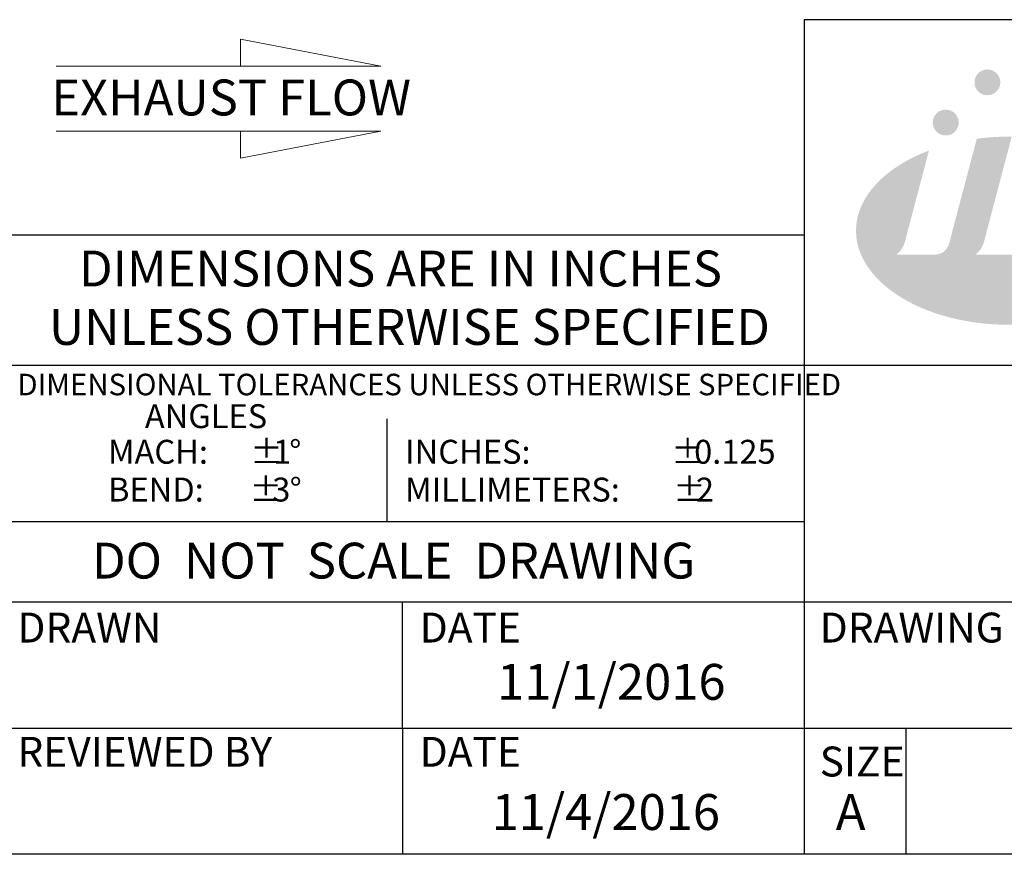
# Model space of a CAD drawing. Units: inches. Extents: x 23 to 483, y 23 to 362.
# Drawn here: x 296 to 375, y 23 to 90 of the extents above; entities that cross this region are included whole.
import ezdxf

# ---------------------------------------------------------------- set-up
doc = ezdxf.new("R2010")
doc.units = ezdxf.units.IN
doc.header["$LTSCALE"] = 46
doc.header["$MEASUREMENT"] = 0
for name, color, linetype in [('FORMAT', 7, 'Continuous'), ('LOGO_BLUE', 152, 'Continuous'), ('LOGO_GREEN', 134, 'Continuous')]:
    doc.layers.add(name, color=color, linetype=linetype)
doc.styles.add('SLDTEXTSTYLE0', font='TXT', dxfattribs={"width": 0.75})
doc.styles.add('SLDTEXTSTYLE1', font='TXT', dxfattribs={"width": 0.684783})

# ---------------------------------------------------------------- blocks, each defined once
blk = doc.blocks.new('SW_NOTE_3')
at = {"layer": 'FORMAT', "color": 0, "char_height": 2.875, "attachment_point": 2, "style": 'SLDTEXTSTYLE0'}
for s, insert in [('DIMENSIONS ARE IN INCHES', (25.066, 3.706)), ('UNLESS OTHERWISE SPECIFIED', (25.782, -0.98))]:
    blk.add_mtext(s, dxfattribs=dict(at, insert=insert))
blk = doc.blocks.new('SW_NOTE_4')
at = {"layer": 'FORMAT', "color": 0, "attachment_point": 1, "style": 'SLDTEXTSTYLE0'}
for s, insert, char_height in [('MACH:', (0, 2.471), 1.9167), ('%%p', (11.403, 2.471), 1.9167), ('1', (13.231, 2.471), 1.917), ('%%d', (14.529, 2.471), 1.9167)]:
    blk.add_mtext(s, dxfattribs=dict(at, insert=insert, char_height=char_height))
blk = doc.blocks.new('SW_NOTE_5')
at = {"layer": 'FORMAT', "color": 0, "attachment_point": 1, "style": 'SLDTEXTSTYLE0'}
for s, insert, char_height in [('BEND:', (0, 2.471), 1.9167), ('%%p', (11.339, 2.471), 1.9167), ('3', (13.166, 2.471), 1.917), ('%%d', (14.559, 2.471), 1.9167)]:
    blk.add_mtext(s, dxfattribs=dict(at, insert=insert, char_height=char_height))
blk = doc.blocks.new('SW_NOTE_6')
at = {"layer": 'FORMAT', "color": 0, "char_height": 1.9167, "attachment_point": 1, "style": 'SLDTEXTSTYLE0'}
for s, insert in [('INCHES:', (0, 2.471)), ('%%p', (21.34, 2.471)), ('0.125', (23.167, 2.471))]:
    blk.add_mtext(s, dxfattribs=dict(at, insert=insert))
blk = doc.blocks.new('SW_NOTE_7')
at = {"layer": 'FORMAT', "color": 0, "attachment_point": 1, "style": 'SLDTEXTSTYLE0'}
for s, insert, char_height in [('MILLIMETERS:', (0, 2.471), 1.91667), ('%%p', (21.484, 2.471), 1.9167), ('2', (23.312, 2.471), 1.917)]:
    blk.add_mtext(s, dxfattribs=dict(at, insert=insert, char_height=char_height))
blk = doc.blocks.new('Flow Arrow - Exhaust Flow')
at = {"color": 7, "linetype": 'Continuous', "lineweight": 0}
for p, q in [((8625.3, 20985.2), (7906.4, 21124.3)), ((7906.4, 21124.3), (7906.4, 20985.2)), ((6959.8, 20985.2), (8625.3, 20985.2)), ((6959.8, 20652.4), (8625.3, 20652.4)), ((8625.3, 20652.4), (7906.4, 20513.3)), ((7906.4, 20513.3), (7906.4, 20652.4))]:
    blk.add_line(p, q, dxfattribs=at)
at = {"color": 7, "linetype": 'Continuous', "lineweight": 0, "insert": (6935.1, 20917.3), "char_height": 184, "attachment_point": 1, "style": 'SLDTEXTSTYLE0'}
blk.add_mtext('EXHAUST FLOW', dxfattribs=at)

msp = doc.modelspace()

# ---------------------------------------------------------------- hatches: boundary and pattern name
at = {"layer": 'LOGO_BLUE'}
h = msp.add_hatch(color=256, dxfattribs=at)
edge = h.paths.add_edge_path(flags=0)
edge.add_spline(control_points=[(387.4766, 73.0037), (387.4766, 74.8367), (386.4133, 76.516), (384.647, 77.8225)], knot_values=[0, 0, 0, 0, 1, 1, 1, 1], weights=[1, 1, 1, 1], degree=3, periodic=0)
edge.add_line((384.647, 77.8225), (383.1158, 72.0219))
edge.add_spline(control_points=[(383.1158, 72.0219), (382.9133, 71.3917), (382.5074, 71.0932), (381.9949, 71.0932)], knot_values=[0, 0, 0, 0, 1, 1, 1, 1], weights=[1, 1, 1, 1], degree=3, periodic=0)
edge.add_line((381.9949, 71.0932), (378.8946, 71.0932))
edge.add_spline(control_points=[(378.8946, 71.0932), (379.2464, 71.4517), (379.3039, 71.4517), (379.5375, 72.0219)], knot_values=[0, 0, 0, 0, 1, 1, 1, 1], weights=[1, 1, 1, 1], degree=3, periodic=0)
edge.add_line((379.5375, 72.0219), (381.5029, 79.48))
edge.add_spline(control_points=[(381.5029, 79.48), (380.6999, 79.7745), (379.8402, 80.0149), (378.9342, 80.1919)], knot_values=[0, 0, 0, 0, 1, 1, 1, 1], weights=[1, 1, 1, 1], degree=3, periodic=0)
edge.add_line((378.9342, 80.1919), (376.7764, 72.0219))
edge.add_spline(control_points=[(376.7764, 72.0219), (376.5736, 71.3917), (376.1671, 71.0932), (375.6549, 71.0932)], knot_values=[0, 0, 0, 0, 1, 1, 1, 1], weights=[1, 1, 1, 1], degree=3, periodic=0)
edge.add_line((375.6549, 71.0932), (372.5547, 71.0932))
edge.add_spline(control_points=[(372.5547, 71.0932), (372.9047, 71.4517), (372.9656, 71.4517), (373.1973, 72.0219)], knot_values=[0, 0, 0, 0, 1, 1, 1, 1], weights=[1, 1, 1, 1], degree=3, periodic=0)
edge.add_line((373.1973, 72.0219), (375.4263, 80.4841))
edge.add_spline(control_points=[(375.4263, 80.4841), (375.4263, 80.5043), (375.4303, 80.5226), (375.4317, 80.5419)], knot_values=[0, 0, 0, 0, 1, 1, 1, 1], weights=[1, 1, 1, 1], degree=3, periodic=0)
edge.add_spline(control_points=[(375.4317, 80.5419), (375.3613, 80.5425), (375.2928, 80.545), (375.2219, 80.545)], knot_values=[0, 0, 0, 0, 1, 1, 1, 1], weights=[1, 1, 1, 1], degree=3, periodic=0)
edge.add_spline(control_points=[(375.2219, 80.545), (374.3352, 80.545), (373.4741, 80.4858), (372.6425, 80.377)], knot_values=[0, 0, 0, 0, 1, 1, 1, 1], weights=[1, 1, 1, 1], degree=3, periodic=0)
edge.add_line((372.6425, 80.377), (370.4367, 72.0219))
edge.add_spline(control_points=[(370.4367, 72.0219), (370.2344, 71.3917), (369.8269, 71.0932), (369.3144, 71.0932)], knot_values=[0, 0, 0, 0, 1, 1, 1, 1], weights=[1, 1, 1, 1], degree=3, periodic=0)
edge.add_line((369.3144, 71.0932), (366.2155, 71.0932))
edge.add_spline(control_points=[(366.2155, 71.0932), (366.5656, 71.4517), (366.6236, 71.4517), (366.8564, 72.0219)], knot_values=[0, 0, 0, 0, 1, 1, 1, 1], weights=[1, 1, 1, 1], degree=3, periodic=0)
edge.add_line((366.8564, 72.0219), (368.809, 79.4312))
edge.add_spline(control_points=[(368.809, 79.4312), (365.3039, 78.1042), (362.9654, 75.7225), (362.9654, 73.0037)], knot_values=[0, 0, 0, 0, 1, 1, 1, 1], weights=[1, 1, 1, 1], degree=3, periodic=0)
edge.add_spline(control_points=[(362.9654, 73.0037), (362.9654, 68.8389), (368.4533, 65.4618), (375.2219, 65.4618)], knot_values=[0, 0, 0, 0, 1, 1, 1, 1], weights=[1, 1, 1, 1], degree=3, periodic=0)
edge.add_spline(control_points=[(375.2219, 65.4618), (381.9902, 65.4618), (387.4766, 68.8389), (387.4766, 73.0037)], knot_values=[0, 0, 0, 0, 1, 1, 1, 1], weights=[1, 1, 1, 1], degree=3, periodic=0)
at = {"layer": 'LOGO_GREEN'}
h = msp.add_hatch(color=256, dxfattribs=at)
edge = h.paths.add_edge_path(flags=0)
edge.add_spline(control_points=[(373.4915, 83.8697), (374.0612, 83.8697), (374.5246, 84.3305), (374.5246, 84.9019)], knot_values=[0, 0, 0, 0, 1, 1, 1, 1], weights=[1, 1, 1, 1], degree=3, periodic=0)
edge.add_spline(control_points=[(374.5246, 84.9019), (374.5246, 85.4719), (374.0612, 85.9313), (373.4915, 85.9313)], knot_values=[0, 0, 0, 0, 1, 1, 1, 1], weights=[1, 1, 1, 1], degree=3, periodic=0)
edge.add_spline(control_points=[(373.4915, 85.9313), (372.9221, 85.9313), (372.4604, 85.4719), (372.4604, 84.9019)], knot_values=[0, 0, 0, 0, 1, 1, 1, 1], weights=[1, 1, 1, 1], degree=3, periodic=0)
edge.add_spline(control_points=[(372.4604, 84.9019), (372.4604, 84.3305), (372.9221, 83.8697), (373.4915, 83.8697)], knot_values=[0, 0, 0, 0, 1, 1, 1, 1], weights=[1, 1, 1, 1], degree=3, periodic=0)
h = msp.add_hatch(color=256, dxfattribs=at)
edge = h.paths.add_edge_path(flags=0)
edge.add_spline(control_points=[(370.1522, 80.6398), (370.7239, 80.6398), (371.1895, 81.1037), (371.1895, 81.6776)], knot_values=[0, 0, 0, 0, 1, 1, 1, 1], weights=[1, 1, 1, 1], degree=3, periodic=0)
edge.add_spline(control_points=[(371.1895, 81.6776), (371.1895, 82.2507), (370.7239, 82.7132), (370.1522, 82.7132)], knot_values=[0, 0, 0, 0, 1, 1, 1, 1], weights=[1, 1, 1, 1], degree=3, periodic=0)
edge.add_spline(control_points=[(370.1522, 82.7132), (369.5783, 82.7132), (369.115, 82.2507), (369.115, 81.6776)], knot_values=[0, 0, 0, 0, 1, 1, 1, 1], weights=[1, 1, 1, 1], degree=3, periodic=0)
edge.add_spline(control_points=[(369.115, 81.6776), (369.115, 81.1037), (369.5783, 80.6398), (370.1522, 80.6398)], knot_values=[0, 0, 0, 0, 1, 1, 1, 1], weights=[1, 1, 1, 1], degree=3, periodic=0)

# ---------------------------------------------------------------- linework, layer by layer
at = {"layer": 'FORMAT'}
for p, q in [((358.7999, 89.9234), (358.7999, 23.0001)), ((482.9999, 89.9234), (358.7999, 89.9234)), ((294.3999, 72.6801), (358.7999, 72.6801)), ((358.7999, 71.0391), (358.7999, 23.0001)), ((294.3999, 62.2161), (358.7999, 62.2161)), ((358.7999, 62.2161), (482.9999, 62.2161)), ((325.3822, 49.6801), (325.3822, 57.9141)), ((294.3999, 49.6801), (358.7999, 49.6801)), ((294.3999, 43.2401), (358.7999, 43.2401)), ((326.5999, 33.1201), (326.5999, 43.2401)), ((358.7999, 43.2401), (482.9999, 43.2401)), ((294.3999, 33.1201), (358.7999, 33.1201)), ((326.5999, 33.1201), (326.5999, 23.0001)), ((358.7999, 33.1201), (482.9999, 33.1201)), ((366.9661, 33.1201), (366.9661, 23.0001)), ((482.9999, 23.0001), (22.9999, 23.0001))]:
    msp.add_line(p, q, dxfattribs=at)

# ---------------------------------------------------------------- block references
at = {"layer": 'FORMAT', "xscale": 0.015625, "yscale": 0.015625, "zscale": 0.015625}
msp.add_blockref('Flow Arrow - Exhaust Flow', (190.088, -241.7104), dxfattribs=at)
at = {"layer": 'FORMAT'}
for name, p in [('SW_NOTE_3', (301.3791, 67.7032)), ('SW_NOTE_4', (303.0016, 53.7637)), ('SW_NOTE_6', (326.8176, 53.7637)), ('SW_NOTE_5', (303.0016, 50.7335)), ('SW_NOTE_7', (326.8176, 50.7335))]:
    msp.add_blockref(name, p, dxfattribs=at)

# ---------------------------------------------------------------- texts
for s, insert, char_height, attachment_point, style in [('DIMENSIONAL TOLERANCES UNLESS OTHERWISE SPECIFIED', (295.7355, 61.5317), 1.725, 1, 'SLDTEXTSTYLE0'), ('ANGLES', (305.9556, 59.0915), 1.91667, 1, 'SLDTEXTSTYLE0'), ('DO  NOT  SCALE  DRAWING', (301.7184, 47.9874), 2.875, 1, 'SLDTEXTSTYLE1'), ('DRAWN', (295.7355, 42.3782), 2.39583, 1, 'SLDTEXTSTYLE0'), ('DATE', (327.9854, 42.3782), 2.39583, 1, 'SLDTEXTSTYLE0'), ('DRAWING', (360.0498, 42.3782), 2.39583, 1, 'SLDTEXTSTYLE0'), ('11/1/2016', (343.347, 38.266), 2.875, 2, 'SLDTEXTSTYLE0'), ('REVIEWED BY', (295.7355, 32.4173), 2.395833, 1, 'SLDTEXTSTYLE0'), ('DATE', (327.9854, 32.4173), 2.39583, 1, 'SLDTEXTSTYLE0'), ('SIZE', (360.0498, 31.6381), 2.39583, 1, 'SLDTEXTSTYLE0'), ('11/4/2016', (342.9048, 27.8287), 2.875, 2, 'SLDTEXTSTYLE0'), ('A', (361.339, 27.8287), 2.875, 1, 'SLDTEXTSTYLE0')]:
    msp.add_mtext(s, dxfattribs=dict(at, insert=insert, char_height=char_height, attachment_point=attachment_point, style=style))

doc.saveas('drawing.dxf')
